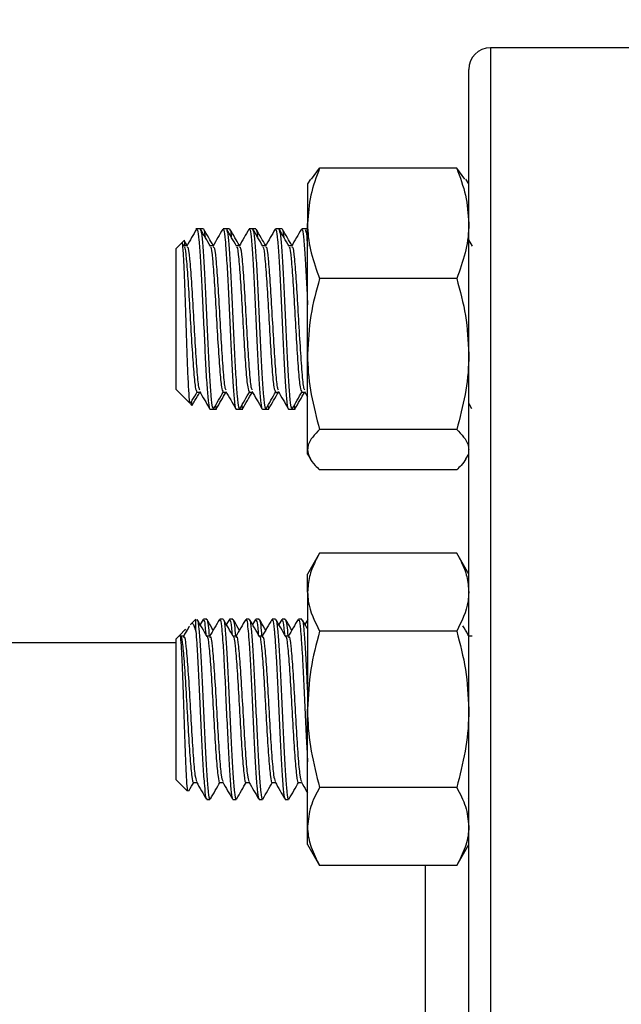
# Model space of a CAD drawing. Extents: x 0 to 16.5, y 0 to 11.7.
# Drawn here: x 3.4 to 3.5, y 2.9 to 3.2 of the extents above; entities that cross this region are included whole.
import ezdxf

# ---------------------------------------------------------------- set-up
doc = ezdxf.new("R2010")
doc.units = 0
doc.linetypes.add('SLD-SOLID', pattern=[0])
doc.layers.get('0').update_dxf_attribs({"linetype": 'CONTINUOUS'})
doc.layers.add('BRAND_TABLE', color=5, linetype='SLD-SOLID')
doc.styles.add('SLDTEXTSTYLE14', font='TXT', dxfattribs={"width": 0.75})
doc.dimstyles.new('SLDDIMSTYLE2', dxfattribs={"dimtxt": 0.137795, "dimasz": 0.13, "dimexe": 0, "dimexo": 0.0625, "dimgap": 0.034449, "dimtad": 1, "dimlfac": 12, "dimrnd": 1e-09, "dimzin": 4, "dimtxsty": 'SLDTEXTSTYLE14', "dimsah": 1, "dimcen": 0.09, "dimazin": 3, "dimtfac": 1, "dimtofl": 0, "dimtmove": 0, "dimatfit": 3, "dimtolj": 1, "dimtzin": 12})

# ---------------------------------------------------------------- blocks, each defined once
blk = doc.blocks.new('_D_5')
at = {"layer": 'BRAND_TABLE', "color": 1}
for p, q in [((2.99633, 2.96667), (2.99633, 3.97832)), ((5.94673, 2.96667), (5.94673, 3.97832)), ((2.99633, 3.93895), (5.94673, 3.93895))]:
    blk.add_line(p, q, dxfattribs=at)
for points in [[(2.99633, 3.93895), (3.12633, 3.91895), (3.12633, 3.95895)], [(5.94673, 3.93895), (5.81673, 3.95895), (5.81673, 3.91895)]]:
    blk.add_solid(points, dxfattribs=at)
at = {"layer": 'BRAND_TABLE', "color": 1, "insert": (4.22809, 4.11658), "char_height": 0.137795, "attachment_point": 1, "style": 'SLDTEXTSTYLE14'}
blk.add_mtext('35.40', dxfattribs=at)

msp = doc.modelspace()

# ---------------------------------------------------------------- linework, layer by layer
at = {"color": 7, "linetype": 'SLD-SOLID'}
for p, q in [((3.56571, 3.19813), (3.51071, 3.19813)), ((3.51071, 3.19813), (3.51071, 2.65647)), ((3.50446, 2.66272), (3.50446, 3.19188)), ((3.45903, 3.16018), (3.46136, 3.16334)), ((3.50097, 3.16334), (3.46136, 3.16334)), ((3.5033, 3.16018), (3.50097, 3.16334)), ((3.45867, 3.16021), (3.45787, 3.15884)), ((3.50446, 3.15884), (3.50366, 3.16021)), ((3.45787, 3.15884), (3.45787, 3.14739)), ((3.45787, 3.10966), (3.45787, 3.14739)), ((3.42682, 3.14582), (3.42556, 3.14582)), ((3.42777, 3.14582), (3.42682, 3.14582)), ((3.4344, 3.14582), (3.43345, 3.14582)), ((3.43534, 3.14582), (3.4344, 3.14582)), ((3.44197, 3.14582), (3.44102, 3.14582)), ((3.44292, 3.14582), (3.44197, 3.14582)), ((3.44955, 3.14582), (3.4486, 3.14582)), ((3.45049, 3.14582), (3.44955, 3.14582)), ((3.45712, 3.14582), (3.45618, 3.14582)), ((3.45787, 3.14582), (3.45712, 3.14582)), ((3.4214, 3.14166), (3.41987, 3.14013)), ((3.42211, 3.14237), (3.4214, 3.14166)), ((3.42221, 3.14078), (3.42167, 3.14171)), ((3.42303, 3.14089), (3.42214, 3.14089)), ((3.42303, 3.14099), (3.42232, 3.14222)), ((3.43061, 3.14089), (3.42972, 3.14089)), ((3.43818, 3.14089), (3.43729, 3.14089)), ((3.44576, 3.14089), (3.44487, 3.14089)), ((3.45334, 3.14089), (3.45244, 3.14089)), ((3.50554, 3.14078), (3.50446, 3.14265)), ((3.41987, 3.10011), (3.41987, 3.14013)), ((3.50097, 3.13145), (3.46136, 3.13145)), ((3.45787, 3.08204), (3.45787, 3.10966)), ((3.41987, 3.09941), (3.41987, 3.10011)), ((3.41987, 3.09941), (3.42386, 3.09543)), ((3.42589, 3.09866), (3.42677, 3.09866)), ((3.43347, 3.09866), (3.43435, 3.09866)), ((3.44105, 3.09866), (3.44192, 3.09866)), ((3.44862, 3.09866), (3.4495, 3.09866)), ((3.4562, 3.09866), (3.45708, 3.09866)), ((3.45695, 3.09887), (3.45787, 3.09728)), ((3.42391, 3.09538), (3.42446, 3.09482)), ((3.50446, 3.09534), (3.50526, 3.09396)), ((3.42966, 3.09373), (3.43061, 3.09373)), ((3.43061, 3.09373), (3.43155, 3.09373)), ((3.43724, 3.09373), (3.43818, 3.09373)), ((3.43818, 3.09373), (3.43913, 3.09373)), ((3.44481, 3.09373), (3.44576, 3.09373)), ((3.44576, 3.09373), (3.4467, 3.09373)), ((3.45239, 3.09373), (3.45333, 3.09373)), ((3.45333, 3.09373), (3.45428, 3.09373)), ((3.50097, 3.08788), (3.46136, 3.08788)), ((3.45787, 3.08071), (3.45787, 3.08204)), ((3.45787, 3.08071), (3.45867, 3.07933)), ((3.50366, 3.07933), (3.50446, 3.08071)), ((3.50097, 3.0762), (3.46136, 3.0762)), ((3.46136, 3.05213), (3.45787, 3.04609)), ((3.50097, 3.05213), (3.46136, 3.05213)), ((3.50446, 3.04609), (3.50097, 3.05213)), ((3.45787, 3.04085), (3.45787, 3.04609)), ((3.45787, 3.04085), (3.45787, 3.00702)), ((3.42556, 3.03307), (3.424, 3.03151)), ((3.42556, 3.02958), (3.42556, 3.03305)), ((3.42768, 3.03301), (3.42682, 3.03152)), ((3.42871, 3.03307), (3.42776, 3.03307)), ((3.42871, 3.03287), (3.42878, 3.03302)), ((3.43345, 3.03307), (3.4325, 3.03307)), ((3.43526, 3.03301), (3.43439, 3.03152)), ((3.43629, 3.03307), (3.43534, 3.03307)), ((3.43629, 3.03287), (3.43636, 3.03302)), ((3.44102, 3.03307), (3.44008, 3.03307)), ((3.44283, 3.03301), (3.44197, 3.03152)), ((3.44386, 3.03307), (3.44292, 3.03307)), ((3.44386, 3.03287), (3.44393, 3.03302)), ((3.4486, 3.03307), (3.44765, 3.03307)), ((3.45041, 3.03301), (3.44955, 3.03152)), ((3.45144, 3.03307), (3.45049, 3.03307)), ((3.45144, 3.03287), (3.45151, 3.03302)), ((3.45617, 3.03307), (3.45523, 3.03307)), ((3.45794, 3.03294), (3.45712, 3.03152)), ((3.45799, 3.03301), (3.45797, 3.03297)), ((3.42263, 3.03014), (3.42081, 3.02832)), ((3.42283, 3.02989), (3.42275, 3.03002)), ((3.42303, 3.02988), (3.42297, 3.02998)), ((3.50097, 3.02958), (3.46136, 3.02958)), ((3.42081, 3.02832), (3.41987, 3.02738)), ((3.41987, 2.98666), (3.41987, 3.02738)), ((3.42209, 3.02815), (3.42114, 3.02815)), ((3.42966, 3.02815), (3.42877, 3.02815)), ((3.43724, 3.02815), (3.43635, 3.02815)), ((3.44481, 3.02815), (3.44393, 3.02815)), ((3.45239, 3.02815), (3.4515, 3.02815)), ((3.50542, 3.02815), (3.50453, 3.02815)), ((3.41987, 3.02626), (3.351, 3.02626)), ((3.45787, 2.9732), (3.45787, 3.00702)), ((3.41987, 2.98666), (3.42318, 2.98336)), ((3.42493, 2.9859), (3.42581, 2.9859)), ((3.4325, 2.9859), (3.43339, 2.9859)), ((3.44008, 2.9859), (3.44096, 2.9859)), ((3.44765, 2.9859), (3.44854, 2.9859)), ((3.45523, 2.9859), (3.45612, 2.9859)), ((3.50097, 2.98447), (3.46136, 2.98447)), ((3.42871, 2.98098), (3.42966, 2.98098)), ((3.43629, 2.98098), (3.43724, 2.98098)), ((3.44387, 2.98098), (3.44481, 2.98098)), ((3.45144, 2.98098), (3.45239, 2.98098)), ((3.50428, 2.98122), (3.50439, 2.98104)), ((3.45787, 2.96796), (3.45787, 2.9732)), ((3.45787, 2.96796), (3.46136, 2.96192)), ((3.50097, 2.96192), (3.50446, 2.96796)), ((3.50097, 2.96192), (3.46136, 2.96192)), ((3.49196, 2.89114), (3.49196, 2.96192))]:
    msp.add_line(p, q, dxfattribs=at)
msp.add_arc((3.51071, 3.19188), 0.00625, 90, 180, dxfattribs=at)
for points, knots in [([(3.46136, 3.16334), (3.46039, 3.16075), (3.45842, 3.15552), (3.45806, 3.15012), (3.45787, 3.14739)], [0, 0, 0, 0, 0.495458, 1, 1, 1, 1]), ([(3.50097, 3.16334), (3.50194, 3.16075), (3.50391, 3.15552), (3.50427, 3.15012), (3.50446, 3.14739)], [0, 0, 0, 0, 0.495458, 1, 1, 1, 1]), ([(3.45787, 3.14739), (3.45788, 3.14702), (3.45791, 3.14415), (3.45867, 3.13876), (3.46046, 3.1339), (3.46136, 3.13145)], [0, 0, 0, 0, 0.070098, 0.530789, 1, 1, 1, 1]), ([(3.50446, 3.14739), (3.50445, 3.14702), (3.50442, 3.14415), (3.50366, 3.13876), (3.50187, 3.1339), (3.50097, 3.13145)], [0, 0, 0, 0, 0.070098, 0.530789, 1, 1, 1, 1]), ([(3.42579, 3.14575), (3.42531, 3.14493), (3.42436, 3.14328), (3.4234, 3.14163), (3.42293, 3.14081)], [0, 0, 0, 0, 0.5001691, 1, 1, 1, 1]), ([(3.42587, 3.14572), (3.42594, 3.14568), (3.42614, 3.14555), (3.42648, 3.14296), (3.42686, 3.13777), (3.42726, 3.13069), (3.42764, 3.12247), (3.42804, 3.114), (3.42841, 3.10611), (3.42881, 3.09959), (3.42919, 3.09536), (3.42948, 3.09347), (3.42964, 3.09387), (3.42966, 3.09394)], [0, 0, 0, 0, 0.057127, 0.160265, 0.262191, 0.365343, 0.467263, 0.570416, 0.672341, 0.775482, 0.877424, 0.980541, 1, 1, 1, 1]), ([(3.42978, 3.14078), (3.42931, 3.14161), (3.42835, 3.14325), (3.4274, 3.1449), (3.42692, 3.14572)], [0, 0, 0, 0, 0.499883, 1, 1, 1, 1]), ([(3.42692, 3.14549), (3.42703, 3.14523), (3.42725, 3.14464), (3.42762, 3.14063), (3.428, 3.13446), (3.42839, 3.12671), (3.42878, 3.11826), (3.42917, 3.10996), (3.42956, 3.10266), (3.42994, 3.09721), (3.4303, 3.09407), (3.43052, 3.09403), (3.43061, 3.09401)], [0, 0, 0, 0, 0.082508, 0.188134, 0.293473, 0.39898, 0.504438, 0.609821, 0.715403, 0.820674, 0.926367, 1, 1, 1, 1]), ([(3.43061, 3.14099), (3.43017, 3.14175), (3.42926, 3.14332), (3.42834, 3.1449), (3.42786, 3.14572)], [0, 0, 0, 0, 0.478251, 1, 1, 1, 1]), ([(3.42787, 3.14541), (3.42791, 3.14543), (3.42804, 3.14548), (3.42817, 3.14423), (3.42825, 3.14342)], [0, 0, 0, 0, 0.354336, 1, 1, 1, 1]), ([(3.43337, 3.14575), (3.43289, 3.14493), (3.43193, 3.14328), (3.43098, 3.14163), (3.4305, 3.14081)], [0, 0, 0, 0, 0.500169, 1, 1, 1, 1]), ([(3.43345, 3.14572), (3.43352, 3.14568), (3.43372, 3.14555), (3.43406, 3.14296), (3.43443, 3.13777), (3.43484, 3.13069), (3.43521, 3.12247), (3.43561, 3.114), (3.43599, 3.10611), (3.43639, 3.09959), (3.43677, 3.09536), (3.43706, 3.09347), (3.43721, 3.09387), (3.43724, 3.09394)], [0, 0, 0, 0, 0.057127, 0.160265, 0.262191, 0.365343, 0.467263, 0.570416, 0.672341, 0.775482, 0.877424, 0.980541, 1, 1, 1, 1]), ([(3.43736, 3.14078), (3.43688, 3.14161), (3.43593, 3.14325), (3.43497, 3.1449), (3.4345, 3.14572)], [0, 0, 0, 0, 0.499883, 1, 1, 1, 1]), ([(3.4345, 3.14549), (3.4346, 3.14523), (3.43483, 3.14464), (3.43519, 3.14063), (3.43558, 3.13446), (3.43597, 3.12671), (3.43636, 3.11826), (3.43674, 3.10996), (3.43714, 3.10266), (3.43752, 3.09721), (3.43787, 3.09407), (3.43809, 3.09403), (3.43818, 3.09401)], [0, 0, 0, 0, 0.0825081, 0.1881343, 0.2934727, 0.3989797, 0.5044378, 0.6098208, 0.7154026, 0.8206736, 0.9263665, 1, 1, 1, 1]), ([(3.43818, 3.14099), (3.43775, 3.14175), (3.43683, 3.14332), (3.43592, 3.1449), (3.43544, 3.14572)], [0, 0, 0, 0, 0.478251, 1, 1, 1, 1]), ([(3.43544, 3.14541), (3.43549, 3.14543), (3.43562, 3.14548), (3.43575, 3.14423), (3.43583, 3.14342)], [0, 0, 0, 0, 0.354336, 1, 1, 1, 1]), ([(3.44094, 3.14575), (3.44046, 3.14493), (3.43951, 3.14328), (3.43856, 3.14163), (3.43808, 3.14081)], [0, 0, 0, 0, 0.500169, 1, 1, 1, 1]), ([(3.44102, 3.14572), (3.44109, 3.14568), (3.44129, 3.14555), (3.44164, 3.14296), (3.44201, 3.13777), (3.44241, 3.13069), (3.44279, 3.12247), (3.44319, 3.114), (3.44356, 3.10611), (3.44397, 3.09959), (3.44434, 3.09536), (3.44464, 3.09347), (3.44479, 3.09387), (3.44481, 3.09394)], [0, 0, 0, 0, 0.057127, 0.160265, 0.262191, 0.365343, 0.467263, 0.570416, 0.672341, 0.775482, 0.877424, 0.980541, 1, 1, 1, 1]), ([(3.44493, 3.14078), (3.44446, 3.14161), (3.4435, 3.14325), (3.44255, 3.1449), (3.44207, 3.14572)], [0, 0, 0, 0, 0.499883, 1, 1, 1, 1]), ([(3.44208, 3.14549), (3.44218, 3.14523), (3.44241, 3.14464), (3.44277, 3.14063), (3.44316, 3.13446), (3.44355, 3.12671), (3.44393, 3.11826), (3.44432, 3.10996), (3.44471, 3.10266), (3.4451, 3.09721), (3.44545, 3.09407), (3.44567, 3.09403), (3.44576, 3.09401)], [0, 0, 0, 0, 0.0825081, 0.1881343, 0.2934727, 0.3989797, 0.5044378, 0.6098208, 0.7154026, 0.8206736, 0.9263665, 1, 1, 1, 1]), ([(3.44576, 3.14099), (3.44532, 3.14175), (3.44441, 3.14332), (3.44349, 3.1449), (3.44302, 3.14572)], [0, 0, 0, 0, 0.478251, 1, 1, 1, 1]), ([(3.44302, 3.14541), (3.44306, 3.14543), (3.44319, 3.14548), (3.44332, 3.14423), (3.44341, 3.14342)], [0, 0, 0, 0, 0.354336, 1, 1, 1, 1]), ([(3.44852, 3.14575), (3.44804, 3.14493), (3.44709, 3.14328), (3.44613, 3.14163), (3.44565, 3.14081)], [0, 0, 0, 0, 0.500169, 1, 1, 1, 1]), ([(3.4486, 3.14572), (3.44867, 3.14568), (3.44887, 3.14555), (3.44921, 3.14296), (3.44959, 3.13777), (3.44999, 3.13069), (3.45036, 3.12247), (3.45076, 3.114), (3.45114, 3.10611), (3.45154, 3.09959), (3.45192, 3.09536), (3.45221, 3.09347), (3.45236, 3.09387), (3.45239, 3.09394)], [0, 0, 0, 0, 0.057127, 0.160265, 0.262191, 0.365343, 0.467263, 0.570416, 0.672341, 0.775482, 0.877424, 0.980541, 1, 1, 1, 1]), ([(3.45251, 3.14078), (3.45203, 3.14161), (3.45108, 3.14325), (3.45013, 3.1449), (3.44965, 3.14572)], [0, 0, 0, 0, 0.499883, 1, 1, 1, 1]), ([(3.44965, 3.14549), (3.44975, 3.14523), (3.44998, 3.14464), (3.45035, 3.14063), (3.45073, 3.13446), (3.45112, 3.12671), (3.45151, 3.11826), (3.4519, 3.10996), (3.45229, 3.10266), (3.45267, 3.09721), (3.45303, 3.09407), (3.45324, 3.09403), (3.45333, 3.09401)], [0, 0, 0, 0, 0.082508, 0.188134, 0.293473, 0.39898, 0.504438, 0.609821, 0.715403, 0.820674, 0.926367, 1, 1, 1, 1]), ([(3.45333, 3.14099), (3.4529, 3.14175), (3.45198, 3.14332), (3.45107, 3.1449), (3.45059, 3.14572)], [0, 0, 0, 0, 0.478251, 1, 1, 1, 1]), ([(3.4506, 3.14541), (3.45064, 3.14543), (3.45077, 3.14548), (3.4509, 3.14423), (3.45098, 3.14342)], [0, 0, 0, 0, 0.354336, 1, 1, 1, 1]), ([(3.45609, 3.14575), (3.45562, 3.14493), (3.45466, 3.14328), (3.45371, 3.14163), (3.45323, 3.14081)], [0, 0, 0, 0, 0.500169, 1, 1, 1, 1]), ([(3.45618, 3.14572), (3.45625, 3.14568), (3.45644, 3.14555), (3.45679, 3.14297), (3.45716, 3.13776), (3.45754, 3.13114), (3.45777, 3.12613), (3.45787, 3.12388)], [0, 0, 0, 0, 0.127177, 0.356783, 0.583694, 0.813333, 1, 1, 1, 1]), ([(3.45723, 3.14549), (3.45733, 3.14526), (3.45754, 3.14476), (3.45776, 3.14217), (3.45787, 3.14079)], [0, 0, 0, 0, 0.469838, 1, 1, 1, 1]), ([(3.42395, 3.09552), (3.42388, 3.09572), (3.42372, 3.09613), (3.42348, 3.10006), (3.42321, 3.10608), (3.42296, 3.11362), (3.42269, 3.12167), (3.42244, 3.12933), (3.42217, 3.13576), (3.42192, 3.14006), (3.4217, 3.14204), (3.42158, 3.14162), (3.42155, 3.14151)], [0, 0, 0, 0, 0.0960431, 0.208011, 0.3196933, 0.4294396, 0.5385483, 0.6460871, 0.7526185, 0.8579534, 0.9619049, 1, 1, 1, 1]), ([(3.42245, 3.14089), (3.42245, 3.141), (3.42236, 3.14236), (3.42225, 3.14288), (3.42216, 3.14236), (3.42215, 3.14233)], [0, 0, 0, 0, 0.07037, 0.943055, 1, 1, 1, 1]), ([(3.42221, 3.1405), (3.42224, 3.14053), (3.42244, 3.14076), (3.42282, 3.13741), (3.42334, 3.13087), (3.42385, 3.12199), (3.42437, 3.11276), (3.42489, 3.10487), (3.42539, 3.09949), (3.42573, 3.099), (3.4259, 3.09877)], [0, 0, 0, 0, 0.024704, 0.165775, 0.306118, 0.446173, 0.587146, 0.727654, 0.867668, 1, 1, 1, 1]), ([(3.42303, 3.14043), (3.4231, 3.14054), (3.42334, 3.14092), (3.42377, 3.13749), (3.42429, 3.13085), (3.4248, 3.122), (3.42532, 3.11274), (3.42584, 3.10493), (3.42628, 3.10001), (3.42655, 3.09952), (3.42664, 3.09935)], [0, 0, 0, 0, 0.059357, 0.203328, 0.346555, 0.48949, 0.63336, 0.776756, 0.919648, 1, 1, 1, 1]), ([(3.42978, 3.1405), (3.42981, 3.14053), (3.43001, 3.14076), (3.4304, 3.13741), (3.43091, 3.13087), (3.43143, 3.12199), (3.43195, 3.11276), (3.43247, 3.10487), (3.43297, 3.09949), (3.43331, 3.099), (3.43347, 3.09877)], [0, 0, 0, 0, 0.024704, 0.165775, 0.306118, 0.446173, 0.587146, 0.727654, 0.867668, 1, 1, 1, 1]), ([(3.43061, 3.14043), (3.43068, 3.14054), (3.43092, 3.14092), (3.43135, 3.13749), (3.43186, 3.13085), (3.43237, 3.122), (3.4329, 3.11274), (3.43342, 3.10493), (3.43385, 3.10001), (3.43412, 3.09952), (3.43422, 3.09935)], [0, 0, 0, 0, 0.059357, 0.203328, 0.346555, 0.48949, 0.63336, 0.776756, 0.919648, 1, 1, 1, 1]), ([(3.43736, 3.1405), (3.43739, 3.14053), (3.43759, 3.14076), (3.43797, 3.13741), (3.43849, 3.13087), (3.439, 3.12199), (3.43953, 3.11276), (3.44004, 3.10487), (3.44055, 3.09949), (3.44088, 3.099), (3.44105, 3.09877)], [0, 0, 0, 0, 0.024704, 0.165775, 0.306118, 0.446173, 0.587146, 0.727654, 0.867668, 1, 1, 1, 1]), ([(3.43818, 3.14043), (3.43825, 3.14054), (3.4385, 3.14092), (3.43892, 3.13749), (3.43944, 3.13085), (3.43995, 3.122), (3.44047, 3.11274), (3.44099, 3.10493), (3.44143, 3.10001), (3.4417, 3.09952), (3.4418, 3.09935)], [0, 0, 0, 0, 0.059357, 0.203328, 0.346555, 0.48949, 0.63336, 0.776756, 0.919648, 1, 1, 1, 1]), ([(3.44493, 3.1405), (3.44496, 3.14053), (3.44517, 3.14076), (3.44555, 3.13741), (3.44607, 3.13087), (3.44658, 3.12199), (3.4471, 3.11276), (3.44762, 3.10487), (3.44812, 3.09949), (3.44846, 3.099), (3.44862, 3.09877)], [0, 0, 0, 0, 0.024704, 0.165775, 0.306118, 0.446173, 0.587146, 0.727654, 0.867668, 1, 1, 1, 1]), ([(3.44576, 3.14043), (3.44583, 3.14054), (3.44607, 3.14092), (3.4465, 3.13749), (3.44701, 3.13085), (3.44752, 3.122), (3.44805, 3.11274), (3.44857, 3.10493), (3.449, 3.10001), (3.44927, 3.09952), (3.44937, 3.09935)], [0, 0, 0, 0, 0.059357, 0.203328, 0.346555, 0.48949, 0.63336, 0.776756, 0.919648, 1, 1, 1, 1]), ([(3.45251, 3.1405), (3.45254, 3.14053), (3.45274, 3.14076), (3.45313, 3.13741), (3.45364, 3.13087), (3.45415, 3.12199), (3.45468, 3.11276), (3.4552, 3.10487), (3.4557, 3.09949), (3.45603, 3.099), (3.4562, 3.09877)], [0, 0, 0, 0, 0.024704, 0.165775, 0.306118, 0.446173, 0.587146, 0.727654, 0.867668, 1, 1, 1, 1]), ([(3.45333, 3.14043), (3.4534, 3.14054), (3.45365, 3.14092), (3.45407, 3.13749), (3.45459, 3.13085), (3.4551, 3.122), (3.45562, 3.11274), (3.45614, 3.10493), (3.45658, 3.10001), (3.45685, 3.09952), (3.45695, 3.09935)], [0, 0, 0, 0, 0.059357, 0.203328, 0.346555, 0.48949, 0.63336, 0.776756, 0.919648, 1, 1, 1, 1]), ([(3.46136, 3.13145), (3.46039, 3.12791), (3.45842, 3.12077), (3.45806, 3.11339), (3.45787, 3.10966)], [0, 0, 0, 0, 0.495458, 1, 1, 1, 1]), ([(3.50097, 3.13145), (3.50194, 3.12791), (3.50391, 3.12077), (3.50427, 3.11339), (3.50446, 3.10966)], [0, 0, 0, 0, 0.495458, 1, 1, 1, 1]), ([(3.45787, 3.10966), (3.45788, 3.10915), (3.45791, 3.10524), (3.45867, 3.09786), (3.46046, 3.09123), (3.46136, 3.08788)], [0, 0, 0, 0, 0.070098, 0.530789, 1, 1, 1, 1]), ([(3.50446, 3.10966), (3.50445, 3.10915), (3.50442, 3.10524), (3.50366, 3.09786), (3.50187, 3.09123), (3.50097, 3.08788)], [0, 0, 0, 0, 0.070098, 0.530789, 1, 1, 1, 1]), ([(3.42408, 3.09547), (3.42424, 3.09575), (3.42488, 3.09684), (3.42552, 3.09794), (3.42599, 3.09876)], [0, 0, 0, 0, 0.251094, 1, 1, 1, 1]), ([(3.42453, 3.09485), (3.42479, 3.09531), (3.42554, 3.09659), (3.42628, 3.09786), (3.42675, 3.09868)], [0, 0, 0, 0, 0.359942, 1, 1, 1, 1]), ([(3.42665, 3.09887), (3.42712, 3.09806), (3.42807, 3.09642), (3.42902, 3.09478), (3.4295, 3.09396)], [0, 0, 0, 0, 0.4999431, 1, 1, 1, 1]), ([(3.43071, 3.09383), (3.43119, 3.09465), (3.43214, 3.0963), (3.43309, 3.09794), (3.43357, 3.09876)], [0, 0, 0, 0, 0.500117, 1, 1, 1, 1]), ([(3.43148, 3.09378), (3.43195, 3.0946), (3.4329, 3.09623), (3.43385, 3.09786), (3.43433, 3.09868)], [0, 0, 0, 0, 0.500034, 1, 1, 1, 1]), ([(3.43422, 3.09887), (3.4347, 3.09806), (3.43565, 3.09642), (3.4366, 3.09478), (3.43708, 3.09396)], [0, 0, 0, 0, 0.4999431, 1, 1, 1, 1]), ([(3.43829, 3.09383), (3.43876, 3.09465), (3.43971, 3.0963), (3.44067, 3.09794), (3.44115, 3.09876)], [0, 0, 0, 0, 0.500117, 1, 1, 1, 1]), ([(3.43906, 3.0938), (3.43954, 3.09461), (3.44048, 3.09624), (3.44143, 3.09786), (3.44191, 3.09868)], [0, 0, 0, 0, 0.498209, 1, 1, 1, 1]), ([(3.4418, 3.09887), (3.44227, 3.09806), (3.44322, 3.09642), (3.44418, 3.09478), (3.44465, 3.09396)], [0, 0, 0, 0, 0.499943, 1, 1, 1, 1]), ([(3.44586, 3.09383), (3.44634, 3.09465), (3.44729, 3.0963), (3.44824, 3.09794), (3.44872, 3.09876)], [0, 0, 0, 0, 0.500117, 1, 1, 1, 1]), ([(3.44664, 3.0938), (3.44711, 3.09461), (3.44806, 3.09624), (3.44901, 3.09786), (3.44948, 3.09868)], [0, 0, 0, 0, 0.498209, 1, 1, 1, 1]), ([(3.44937, 3.09887), (3.44985, 3.09806), (3.4508, 3.09642), (3.45175, 3.09478), (3.45223, 3.09396)], [0, 0, 0, 0, 0.4999431, 1, 1, 1, 1]), ([(3.45344, 3.09383), (3.45391, 3.09465), (3.45487, 3.0963), (3.45582, 3.09794), (3.4563, 3.09876)], [0, 0, 0, 0, 0.500117, 1, 1, 1, 1]), ([(3.45422, 3.0938), (3.45469, 3.09461), (3.45563, 3.09624), (3.45658, 3.09786), (3.45706, 3.09868)], [0, 0, 0, 0, 0.498209, 1, 1, 1, 1]), ([(3.42455, 3.09491), (3.42454, 3.09486), (3.42448, 3.09461), (3.42442, 3.09537), (3.42437, 3.09597)], [0, 0, 0, 0, 0.208919, 1, 1, 1, 1]), ([(3.43126, 3.09479), (3.43134, 3.09422), (3.43144, 3.09353), (3.43153, 3.09384), (3.43155, 3.09389)], [0, 0, 0, 0, 0.814195, 1, 1, 1, 1]), ([(3.43884, 3.09479), (3.43892, 3.09422), (3.43901, 3.09353), (3.43911, 3.09384), (3.43913, 3.09389)], [0, 0, 0, 0, 0.814195, 1, 1, 1, 1]), ([(3.44642, 3.09479), (3.44649, 3.09422), (3.44659, 3.09353), (3.44669, 3.09384), (3.4467, 3.09389)], [0, 0, 0, 0, 0.8141946, 1, 1, 1, 1]), ([(3.45399, 3.09479), (3.45407, 3.09422), (3.45416, 3.09353), (3.45426, 3.09384), (3.45428, 3.09389)], [0, 0, 0, 0, 0.814195, 1, 1, 1, 1]), ([(3.46136, 3.08788), (3.45994, 3.08641), (3.45808, 3.08449), (3.45791, 3.08251), (3.45787, 3.08204)], [0, 0, 0, 0, 0.762869, 1, 1, 1, 1]), ([(3.50097, 3.08788), (3.50239, 3.08641), (3.50425, 3.08449), (3.50442, 3.08251), (3.50446, 3.08204)], [0, 0, 0, 0, 0.762869, 1, 1, 1, 1]), ([(3.45787, 3.08204), (3.45799, 3.08127), (3.45822, 3.07973), (3.45969, 3.07778), (3.46093, 3.07662), (3.46136, 3.0762)], [0, 0, 0, 0, 0.3884001, 0.7825805, 1, 1, 1, 1]), ([(3.50361, 3.07936), (3.50321, 3.07872), (3.50254, 3.07766), (3.50142, 3.07662), (3.50097, 3.0762)], [0, 0, 0, 0, 0.60115, 1, 1, 1, 1]), ([(3.46136, 3.05213), (3.46093, 3.05133), (3.4597, 3.0491), (3.45823, 3.04534), (3.45799, 3.04236), (3.45787, 3.04085)], [0, 0, 0, 0, 0.21742, 0.606157, 1, 1, 1, 1]), ([(3.50097, 3.05213), (3.50141, 3.05133), (3.50263, 3.0491), (3.5041, 3.04534), (3.50434, 3.04236), (3.50446, 3.04085)], [0, 0, 0, 0, 0.21742, 0.606157, 1, 1, 1, 1]), ([(3.45787, 3.04085), (3.45791, 3.03995), (3.45808, 3.03613), (3.45994, 3.03241), (3.46136, 3.02958)], [0, 0, 0, 0, 0.237131, 1, 1, 1, 1]), ([(3.50446, 3.04085), (3.50442, 3.03995), (3.50425, 3.03613), (3.50239, 3.03241), (3.50097, 3.02958)], [0, 0, 0, 0, 0.237131, 1, 1, 1, 1]), ([(3.42406, 3.03145), (3.4241, 3.03153), (3.42446, 3.03229), (3.42493, 3.03148), (3.4254, 3.03007), (3.42556, 3.02958)], [0, 0, 0, 0, 0.064961, 0.677356, 1, 1, 1, 1]), ([(3.42556, 3.03219), (3.42559, 3.03244), (3.42564, 3.03273), (3.42569, 3.03272), (3.42569, 3.03272)], [0, 0, 0, 0, 0.859128, 1, 1, 1, 1]), ([(3.42883, 3.02805), (3.42835, 3.02888), (3.42739, 3.03052), (3.42644, 3.03217), (3.42596, 3.033)], [0, 0, 0, 0, 0.499772, 1, 1, 1, 1]), ([(3.42596, 3.03273), (3.426, 3.03276), (3.42616, 3.03287), (3.42645, 3.03038), (3.42684, 3.02547), (3.42723, 3.01844), (3.42762, 3.0103), (3.428, 3.0018), (3.42839, 2.99385), (3.42878, 2.98723), (3.42917, 2.98276), (3.4295, 2.98069), (3.4297, 2.98123), (3.42977, 2.98142)], [0, 0, 0, 0, 0.0273234, 0.1290119, 0.2312762, 0.3330561, 0.4352179, 0.5371015, 0.639148, 0.7411473, 0.8430739, 0.9451929, 1, 1, 1, 1]), ([(3.42776, 3.03277), (3.42786, 3.03274), (3.42808, 3.03268), (3.4283, 3.03095), (3.42845, 3.02891), (3.42846, 3.02868)], [0, 0, 0, 0, 0.380498, 0.931636, 1, 1, 1, 1]), ([(3.43061, 3.02988), (3.43049, 3.03009), (3.42989, 3.03112), (3.42929, 3.03215), (3.42882, 3.03297)], [0, 0, 0, 0, 0.201237, 1, 1, 1, 1]), ([(3.42882, 3.03286), (3.42893, 3.03253), (3.42914, 3.03193), (3.42935, 3.02934), (3.42944, 3.02821)], [0, 0, 0, 0, 0.565775, 1, 1, 1, 1]), ([(3.43242, 3.03301), (3.43194, 3.03218), (3.43099, 3.03053), (3.43003, 3.02889), (3.42955, 3.02806)], [0, 0, 0, 0, 0.5001716, 1, 1, 1, 1]), ([(3.4325, 3.03273), (3.43257, 3.0328), (3.43276, 3.033), (3.43297, 3.03127), (3.4332, 3.02885), (3.4334, 3.02633), (3.4337, 3.0213), (3.43406, 3.01444), (3.43443, 3.00599), (3.43484, 2.99768), (3.43521, 2.99028), (3.43561, 2.98471), (3.43596, 2.9814), (3.43619, 2.98128), (3.43629, 2.98123)], [0, 0, 0, 0, 0.0506334, 0.1528102, 0.1666461, 0.237381, 0.3072101, 0.4103076, 0.5121948, 0.6153067, 0.7171864, 0.8202995, 0.9221843, 1, 1, 1, 1]), ([(3.4364, 3.02805), (3.43593, 3.02888), (3.43497, 3.03052), (3.43401, 3.03217), (3.43354, 3.033)], [0, 0, 0, 0, 0.499772, 1, 1, 1, 1]), ([(3.43354, 3.03273), (3.43357, 3.03276), (3.43374, 3.03287), (3.43402, 3.03038), (3.43442, 3.02547), (3.4348, 3.01844), (3.43519, 3.0103), (3.43558, 3.0018), (3.43597, 2.99386), (3.43636, 2.98721), (3.43674, 2.98281), (3.43704, 2.98079), (3.4372, 2.98116), (3.43724, 2.98124)], [0, 0, 0, 0, 0.0281218, 0.1327815, 0.2380339, 0.3427878, 0.4479347, 0.5527952, 0.6578235, 0.7628031, 0.867708, 0.9728108, 1, 1, 1, 1]), ([(3.43534, 3.03277), (3.43543, 3.03274), (3.43565, 3.03268), (3.43588, 3.03095), (3.43602, 3.02891), (3.43604, 3.02868)], [0, 0, 0, 0, 0.380498, 0.931636, 1, 1, 1, 1]), ([(3.43818, 3.02988), (3.43806, 3.03009), (3.43747, 3.03112), (3.43687, 3.03215), (3.43639, 3.03297)], [0, 0, 0, 0, 0.201237, 1, 1, 1, 1]), ([(3.43639, 3.03286), (3.43651, 3.03253), (3.43672, 3.03193), (3.43693, 3.02934), (3.43702, 3.02821)], [0, 0, 0, 0, 0.565775, 1, 1, 1, 1]), ([(3.43999, 3.03301), (3.43952, 3.03218), (3.43856, 3.03053), (3.43761, 3.02889), (3.43713, 3.02806)], [0, 0, 0, 0, 0.5001716, 1, 1, 1, 1]), ([(3.44008, 3.03273), (3.44014, 3.0328), (3.44034, 3.033), (3.44054, 3.03127), (3.44078, 3.02885), (3.44098, 3.02633), (3.44127, 3.0213), (3.44164, 3.01444), (3.44201, 3.00599), (3.44241, 2.99768), (3.44279, 2.99028), (3.44319, 2.98471), (3.44353, 2.9814), (3.44377, 2.98128), (3.44387, 2.98123)], [0, 0, 0, 0, 0.050633, 0.15281, 0.166646, 0.237381, 0.30721, 0.410308, 0.512195, 0.615307, 0.717186, 0.8203, 0.922184, 1, 1, 1, 1]), ([(3.44398, 3.02805), (3.4435, 3.02888), (3.44255, 3.03052), (3.44159, 3.03217), (3.44111, 3.033)], [0, 0, 0, 0, 0.499772, 1, 1, 1, 1]), ([(3.44111, 3.03273), (3.44115, 3.03276), (3.44131, 3.03287), (3.4416, 3.03038), (3.44199, 3.02547), (3.44238, 3.01844), (3.44277, 3.0103), (3.44316, 3.0018), (3.44355, 2.99385), (3.44393, 2.98723), (3.44432, 2.98276), (3.44465, 2.98069), (3.44485, 2.98123), (3.44492, 2.98142)], [0, 0, 0, 0, 0.0273234, 0.1290119, 0.2312762, 0.3330561, 0.4352179, 0.5371015, 0.639148, 0.7411473, 0.8430739, 0.9451929, 1, 1, 1, 1]), ([(3.44292, 3.03277), (3.44301, 3.03274), (3.44323, 3.03268), (3.44345, 3.03095), (3.4436, 3.02891), (3.44362, 3.02868)], [0, 0, 0, 0, 0.380498, 0.931636, 1, 1, 1, 1]), ([(3.44576, 3.02988), (3.44564, 3.03009), (3.44504, 3.03112), (3.44444, 3.03215), (3.44397, 3.03297)], [0, 0, 0, 0, 0.201237, 1, 1, 1, 1]), ([(3.44397, 3.03286), (3.44409, 3.03253), (3.44429, 3.03193), (3.4445, 3.02934), (3.44459, 3.02821)], [0, 0, 0, 0, 0.565775, 1, 1, 1, 1]), ([(3.44757, 3.03301), (3.44709, 3.03218), (3.44614, 3.03053), (3.44518, 3.02889), (3.44471, 3.02806)], [0, 0, 0, 0, 0.500172, 1, 1, 1, 1]), ([(3.44765, 3.03273), (3.44772, 3.0328), (3.44791, 3.033), (3.44812, 3.03127), (3.44836, 3.02885), (3.44855, 3.02633), (3.44885, 3.0213), (3.44921, 3.01444), (3.44959, 3.00599), (3.44999, 2.99768), (3.45036, 2.99028), (3.45076, 2.98471), (3.45111, 2.9814), (3.45134, 2.98128), (3.45144, 2.98123)], [0, 0, 0, 0, 0.050633, 0.15281, 0.166646, 0.237381, 0.30721, 0.410308, 0.512195, 0.615307, 0.717186, 0.8203, 0.922184, 1, 1, 1, 1]), ([(3.45156, 3.02805), (3.45108, 3.02888), (3.45012, 3.03052), (3.44917, 3.03217), (3.44869, 3.033)], [0, 0, 0, 0, 0.499772, 1, 1, 1, 1]), ([(3.44869, 3.03273), (3.44872, 3.03276), (3.44889, 3.03287), (3.44918, 3.03038), (3.44957, 3.02547), (3.44995, 3.01844), (3.45035, 3.0103), (3.45073, 3.0018), (3.45112, 2.99386), (3.45151, 2.98721), (3.4519, 2.98281), (3.45219, 2.98079), (3.45235, 2.98116), (3.45239, 2.98124)], [0, 0, 0, 0, 0.028122, 0.132782, 0.238034, 0.342788, 0.447935, 0.552795, 0.657823, 0.762803, 0.867708, 0.972811, 1, 1, 1, 1]), ([(3.45049, 3.03277), (3.45058, 3.03274), (3.4508, 3.03268), (3.45103, 3.03095), (3.45118, 3.02891), (3.45119, 3.02868)], [0, 0, 0, 0, 0.380498, 0.931636, 1, 1, 1, 1]), ([(3.45333, 3.02988), (3.45321, 3.03009), (3.45262, 3.03112), (3.45202, 3.03215), (3.45154, 3.03297)], [0, 0, 0, 0, 0.201237, 1, 1, 1, 1]), ([(3.45154, 3.03286), (3.45166, 3.03253), (3.45187, 3.03193), (3.45208, 3.02934), (3.45217, 3.02821)], [0, 0, 0, 0, 0.565775, 1, 1, 1, 1]), ([(3.45515, 3.03301), (3.45467, 3.03218), (3.45371, 3.03053), (3.45276, 3.02889), (3.45228, 3.02806)], [0, 0, 0, 0, 0.500172, 1, 1, 1, 1]), ([(3.45523, 3.03273), (3.45529, 3.0328), (3.45549, 3.033), (3.45569, 3.03127), (3.45593, 3.02885), (3.45613, 3.02633), (3.45643, 3.0213), (3.45679, 3.01443), (3.45716, 3.00602), (3.45754, 2.99807), (3.45777, 2.9938), (3.45787, 2.99188)], [0, 0, 0, 0, 0.072424, 0.218574, 0.238364, 0.339541, 0.439422, 0.586889, 0.732624, 0.880112, 1, 1, 1, 1]), ([(3.45787, 3.03022), (3.45782, 3.03032), (3.45728, 3.03125), (3.45674, 3.03217), (3.45626, 3.033)], [0, 0, 0, 0, 0.10927, 1, 1, 1, 1]), ([(3.45626, 3.03273), (3.4563, 3.03276), (3.45646, 3.03287), (3.45675, 3.03039), (3.45715, 3.02546), (3.45751, 3.01874), (3.45776, 3.0136), (3.45787, 3.01118)], [0, 0, 0, 0, 0.064579, 0.304918, 0.546618, 0.787173, 1, 1, 1, 1]), ([(3.42372, 3.03107), (3.42362, 3.03089), (3.42304, 3.02989), (3.42246, 3.02889), (3.42198, 3.02806)], [0, 0, 0, 0, 0.177285, 1, 1, 1, 1]), ([(3.42556, 3.02958), (3.42565, 3.02851), (3.42583, 3.02638), (3.42612, 3.02128), (3.42648, 3.01444), (3.42686, 3.00599), (3.42726, 2.99768), (3.42764, 2.99028), (3.42804, 2.98471), (3.42838, 2.9814), (3.42861, 2.98128), (3.42871, 2.98123)], [0, 0, 0, 0, 0.08488, 0.168673, 0.292387, 0.414648, 0.538379, 0.660632, 0.784365, 0.906623, 1, 1, 1, 1]), ([(3.46136, 3.02958), (3.46039, 3.02591), (3.45842, 3.01852), (3.45806, 3.01088), (3.45787, 3.00702)], [0, 0, 0, 0, 0.495458, 1, 1, 1, 1]), ([(3.50097, 3.02958), (3.50194, 3.02591), (3.50391, 3.01852), (3.50427, 3.01088), (3.50446, 3.00702)], [0, 0, 0, 0, 0.495458, 1, 1, 1, 1]), ([(3.50459, 3.02805), (3.50411, 3.02888), (3.5035, 3.02992), (3.5029, 3.03096), (3.50277, 3.03118)], [0, 0, 0, 0, 0.789647, 1, 1, 1, 1]), ([(3.42335, 2.98353), (3.42331, 2.98352), (3.42317, 2.9835), (3.42296, 2.98642), (3.42269, 2.99169), (3.42244, 2.99871), (3.42217, 3.0065), (3.42192, 3.01417), (3.42165, 3.02087), (3.42139, 3.02574), (3.42116, 3.02839), (3.42101, 3.02824), (3.42095, 3.02818)], [0, 0, 0, 0, 0.061597, 0.17426, 0.286269, 0.396665, 0.506028, 0.614162, 0.720876, 0.826751, 0.930815, 1, 1, 1, 1]), ([(3.42114, 3.02797), (3.42118, 3.02801), (3.4214, 3.02821), (3.42178, 3.02565), (3.4223, 3.01945), (3.42282, 3.01082), (3.42334, 3.00158), (3.42385, 2.99321), (3.42437, 2.98775), (3.42473, 2.98535), (3.42492, 2.98598), (3.42493, 2.98602)], [0, 0, 0, 0, 0.033978, 0.170423, 0.306791, 0.444074, 0.580648, 0.716944, 0.854131, 0.990866, 1, 1, 1, 1]), ([(3.42209, 3.02778), (3.42213, 3.02789), (3.42235, 3.02844), (3.42273, 3.02556), (3.42324, 3.01947), (3.42377, 3.01082), (3.42429, 3.00155), (3.4248, 2.99334), (3.4253, 2.98752), (3.42562, 2.98662), (3.42577, 2.9862)], [0, 0, 0, 0, 0.034989, 0.175258, 0.315448, 0.456579, 0.596981, 0.737097, 0.878129, 1, 1, 1, 1]), ([(3.42883, 3.02802), (3.42883, 3.02802), (3.42901, 3.02811), (3.42936, 3.02558), (3.42987, 3.01947), (3.4304, 3.01082), (3.43091, 3.00158), (3.43143, 2.99321), (3.43195, 2.98775), (3.43231, 2.98535), (3.43249, 2.98598), (3.4325, 2.98602)], [0, 0, 0, 0, 0.004244, 0.144889, 0.285454, 0.426963, 0.567741, 0.708231, 0.849641, 0.990585, 1, 1, 1, 1]), ([(3.42966, 3.02778), (3.4297, 3.02789), (3.42992, 3.02844), (3.43031, 3.02556), (3.43082, 3.01947), (3.43135, 3.01082), (3.43186, 3.00155), (3.43237, 2.99334), (3.43287, 2.98752), (3.4332, 2.98662), (3.43335, 2.9862)], [0, 0, 0, 0, 0.034989, 0.175258, 0.315448, 0.456579, 0.596981, 0.737097, 0.878129, 1, 1, 1, 1]), ([(3.4364, 3.02802), (3.43641, 3.02802), (3.43659, 3.02811), (3.43693, 3.02558), (3.43745, 3.01947), (3.43797, 3.01082), (3.43849, 3.00158), (3.439, 2.99321), (3.43953, 2.98775), (3.43988, 2.98535), (3.44007, 2.98598), (3.44008, 2.98602)], [0, 0, 0, 0, 0.004244, 0.144889, 0.285454, 0.426963, 0.567741, 0.708231, 0.849641, 0.990585, 1, 1, 1, 1]), ([(3.43724, 3.02778), (3.43728, 3.02789), (3.4375, 3.02844), (3.43788, 3.02556), (3.43839, 3.01947), (3.43892, 3.01082), (3.43944, 3.00155), (3.43995, 2.99334), (3.44045, 2.98752), (3.44077, 2.98662), (3.44092, 2.9862)], [0, 0, 0, 0, 0.034989, 0.175258, 0.315448, 0.456579, 0.596981, 0.737097, 0.878129, 1, 1, 1, 1]), ([(3.44398, 3.02802), (3.44399, 3.02802), (3.44416, 3.02811), (3.44451, 3.02558), (3.44502, 3.01947), (3.44555, 3.01082), (3.44607, 3.00158), (3.44658, 2.99321), (3.4471, 2.98775), (3.44746, 2.98535), (3.44764, 2.98598), (3.44765, 2.98602)], [0, 0, 0, 0, 0.004244, 0.144889, 0.285454, 0.426963, 0.567741, 0.708231, 0.849641, 0.990585, 1, 1, 1, 1]), ([(3.44481, 3.02778), (3.44486, 3.02789), (3.44507, 3.02844), (3.44546, 3.02556), (3.44597, 3.01947), (3.4465, 3.01082), (3.44701, 3.00155), (3.44752, 2.99334), (3.44803, 2.98752), (3.44835, 2.98662), (3.4485, 2.9862)], [0, 0, 0, 0, 0.034989, 0.175258, 0.315448, 0.456579, 0.596981, 0.737097, 0.878129, 1, 1, 1, 1]), ([(3.45156, 3.02802), (3.45156, 3.02802), (3.45174, 3.02811), (3.45209, 3.02558), (3.4526, 3.01947), (3.45313, 3.01082), (3.45364, 3.00158), (3.45415, 2.99321), (3.45468, 2.98775), (3.45504, 2.98535), (3.45522, 2.98598), (3.45523, 2.98602)], [0, 0, 0, 0, 0.004244, 0.144889, 0.285454, 0.426963, 0.567741, 0.708231, 0.849641, 0.990585, 1, 1, 1, 1]), ([(3.45239, 3.02778), (3.45243, 3.02789), (3.45265, 3.02844), (3.45303, 3.02556), (3.45355, 3.01947), (3.45407, 3.01082), (3.45459, 3.00155), (3.4551, 2.99334), (3.4556, 2.98752), (3.45592, 2.98662), (3.45607, 2.9862)], [0, 0, 0, 0, 0.034989, 0.175258, 0.315448, 0.456579, 0.596981, 0.737097, 0.878129, 1, 1, 1, 1]), ([(3.45787, 3.00702), (3.45788, 3.00649), (3.45791, 3.00244), (3.45867, 2.99481), (3.46046, 2.98794), (3.46136, 2.98447)], [0, 0, 0, 0, 0.070098, 0.530789, 1, 1, 1, 1]), ([(3.50446, 3.00702), (3.50445, 3.00649), (3.50442, 3.00244), (3.50366, 2.99481), (3.50187, 2.98794), (3.50097, 2.98447)], [0, 0, 0, 0, 0.070098, 0.530789, 1, 1, 1, 1]), ([(3.42352, 2.98337), (3.42355, 2.98343), (3.42407, 2.98432), (3.42458, 2.9852), (3.42505, 2.98602)], [0, 0, 0, 0, 0.06791, 1, 1, 1, 1]), ([(3.42577, 2.98598), (3.42624, 2.98516), (3.4272, 2.98351), (3.42815, 2.98187), (3.42863, 2.98104)], [0, 0, 0, 0, 0.4998284, 1, 1, 1, 1]), ([(3.42977, 2.98108), (3.43025, 2.98191), (3.4312, 2.98355), (3.43215, 2.9852), (3.43263, 2.98602)], [0, 0, 0, 0, 0.500124, 1, 1, 1, 1]), ([(3.43334, 2.98598), (3.43382, 2.98516), (3.43477, 2.98351), (3.43573, 2.98187), (3.43621, 2.98104)], [0, 0, 0, 0, 0.499828, 1, 1, 1, 1]), ([(3.43734, 2.98108), (3.43782, 2.98191), (3.43877, 2.98355), (3.43973, 2.9852), (3.44021, 2.98602)], [0, 0, 0, 0, 0.500124, 1, 1, 1, 1]), ([(3.44092, 2.98598), (3.4414, 2.98516), (3.44235, 2.98351), (3.44331, 2.98187), (3.44378, 2.98104)], [0, 0, 0, 0, 0.499828, 1, 1, 1, 1]), ([(3.44492, 2.98108), (3.4454, 2.98191), (3.44635, 2.98355), (3.4473, 2.9852), (3.44778, 2.98602)], [0, 0, 0, 0, 0.500124, 1, 1, 1, 1]), ([(3.44849, 2.98598), (3.44897, 2.98516), (3.44993, 2.98351), (3.45088, 2.98187), (3.45136, 2.98104)], [0, 0, 0, 0, 0.499828, 1, 1, 1, 1]), ([(3.4525, 2.98108), (3.45297, 2.98191), (3.45393, 2.98355), (3.45488, 2.9852), (3.45536, 2.98602)], [0, 0, 0, 0, 0.500124, 1, 1, 1, 1]), ([(3.45607, 2.98598), (3.45655, 2.98516), (3.45715, 2.98412), (3.45775, 2.98309), (3.45787, 2.98287)], [0, 0, 0, 0, 0.793423, 1, 1, 1, 1]), ([(3.46136, 2.98447), (3.46039, 2.98264), (3.45842, 2.97894), (3.45806, 2.97512), (3.45787, 2.9732)], [0, 0, 0, 0, 0.495458, 1, 1, 1, 1]), ([(3.50097, 2.98447), (3.50194, 2.98264), (3.50391, 2.97894), (3.50427, 2.97512), (3.50446, 2.9732)], [0, 0, 0, 0, 0.495458, 1, 1, 1, 1]), ([(3.45787, 2.9732), (3.45788, 2.97293), (3.45791, 2.9709), (3.45867, 2.96709), (3.46046, 2.96365), (3.46136, 2.96192)], [0, 0, 0, 0, 0.070098, 0.530789, 1, 1, 1, 1]), ([(3.50446, 2.9732), (3.50445, 2.97293), (3.50442, 2.9709), (3.50366, 2.96709), (3.50187, 2.96365), (3.50097, 2.96192)], [0, 0, 0, 0, 0.070098, 0.530789, 1, 1, 1, 1])]:
    msp.add_open_spline(points, degree=3, knots=knots, dxfattribs=at)

# ---------------------------------------------------------------- dimensions: what is measured, and where the dimension line sits
at = {"layer": 'BRAND_TABLE', "color": 1}
dim = msp.add_linear_dim(base=(5.94673, 3.93895), p1=(2.99633, 2.9273), p2=(5.94673, 2.9273), dimstyle='SLDDIMSTYLE2', dxfattribs=at)
dim.commit()
dim.dimension.update_dxf_attribs({"geometry": '_D_5', "text_midpoint": (4.45718, 3.93895), "dimtype": 160})

doc.saveas('drawing.dxf')
